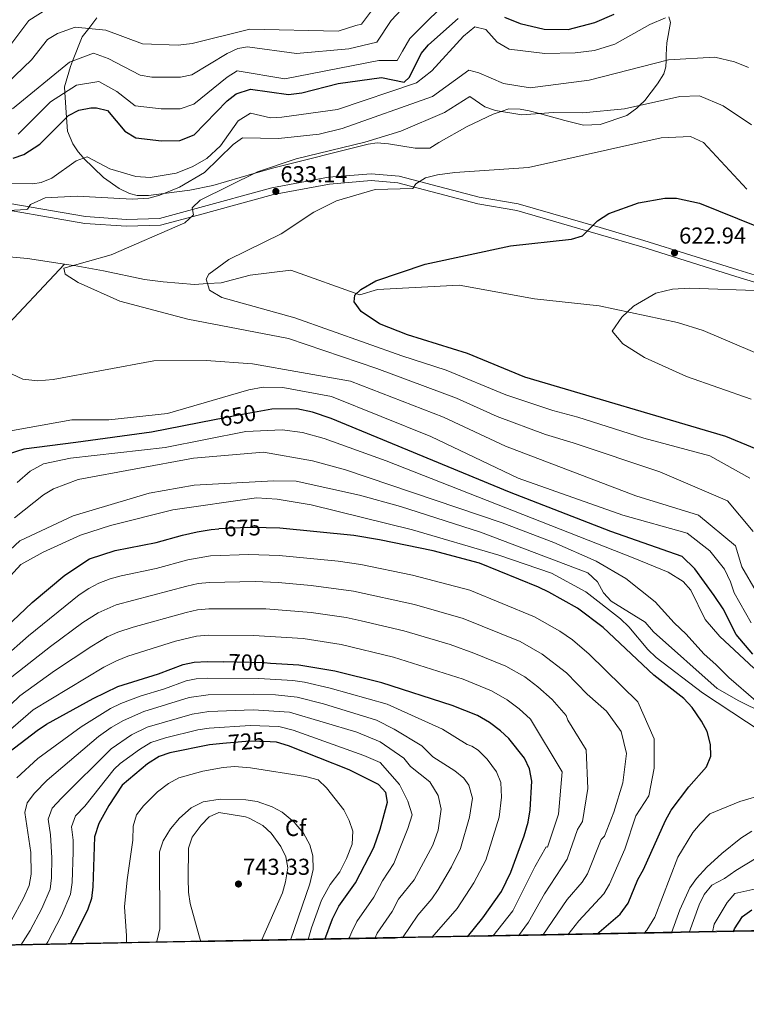
# Model space of a CAD drawing. Units: metres. Extents: x 627615 to 634512, y 4743496 to 4748252.
# Drawn here: x 629071 to 629387, y 4743496 to 4743924 of the extents above; entities that cross this region are included whole.
import ezdxf
from ezdxf.enums import TextEntityAlignment as Align

# ---------------------------------------------------------------- set-up
doc = ezdxf.new("R2010")
doc.units = ezdxf.units.M
doc.header["$MEASUREMENT"] = 0
doc.linetypes.add('DGN Style 3', pattern=[120.58494000000002, 86.13210000000001, -34.45284])
doc.linetypes.add('DGN Style 5', pattern=[60.29247, 25.83963, -34.45284])
for name, color, linetype, lineweight in [('Nivel 11', 7, 'Continuous', 0), ('Nivel 21', 7, 'Continuous', 0), ('Nivel 22', 7, 'Continuous', 0), ('Nivel 35', 7, 'Continuous', 0), ('Nivel 37', 7, 'Continuous', 0), ('Nivel 4', 7, 'Continuous', 0), ('Nivel 41', 7, 'Continuous', 0), ('Nivel 49', 7, 'Continuous', 0), ('Nivel 5', 7, 'Continuous', 0), ('Nivel 57', 7, 'Continuous', 0), ('Nivel 61', 7, 'Continuous', 0), ('Nivel 7', 7, 'Continuous', 0)]:
    doc.layers.add(name, color=color, linetype=linetype, lineweight=lineweight)
doc.styles.add('Style-Arial', font='txt')
doc.styles.add('Style-Helvetica-Narrow-Oblique', font='txt')

# ---------------------------------------------------------------- blocks, each defined once
blk = doc.blocks.new('5PATER_3')
at = {"layer": 'Nivel 7', "linetype": 'Continuous', "lineweight": 0}
h = blk.add_hatch(color=51, dxfattribs=at)
edge = h.paths.add_edge_path()
edge.add_ellipse((0.00102224200963974, -0.000518798828125), major_axis=(-1.095731442372465, -1.110710699892244), ratio=0.9994222409660318, start_angle=0, end_angle=360)

msp = doc.modelspace()

# ---------------------------------------------------------------- linework, layer by layer
at = {"layer": 'Nivel 11', "color": 142, "linetype": 'DGN Style 3', "lineweight": 13}
for points in [[(628881.7100000009, 4743824.4, 649.3000000000001), (628894.9400000013, 4743824.779999999, 648.37), (628931.4400000013, 4743820.9, 645.86), (628941.25, 4743824.369999999, 645.14), (628943.2600000016, 4743824.369999999, 645), (628953.3500000015, 4743824.369999999, 644.29), (628994.2899999991, 4743817.07, 641.36), (629012.3299999982, 4743824.199999999, 640), (629012.75, 4743824.369999999, 639.97), (629045.2800000012, 4743821.43, 640), (629058.9400000013, 4743821.609999999, 640.16), (629074.0700000003, 4743820.279999999, 639.34), (629090.0700000003, 4743817.880000001, 635.86)], [(628980.2399999984, 4743602.4, 670), (629002.8099999987, 4743629.91, 665), (629012.0899999999, 4743658.41, 660), (629020.5899999999, 4743681.76, 655), (629031.1999999993, 4743710.880000001, 650), (629040.6499999985, 4743747.130000001, 645), (629057.9100000001, 4743783.609999999, 640), (629090.0700000003, 4743817.880000001, 635.86)], [(629090.0700000003, 4743817.880000001, 635.86), (629094.0500000007, 4743817.279999999, 635), (629094.3099999987, 4743817.24, 634.91), (629107.0899999999, 4743814.960000001, 630.39), (629124.8900000006, 4743811.25, 629.1), (629132.9600000009, 4743810.24, 629.58), (629146.6400000006, 4743809.02, 630.27), (629152.2899999991, 4743809.390000001, 630), (629158.1799999997, 4743809.76, 629.02), (629170.9100000001, 4743813.07, 625.62), (629188.5700000003, 4743815.27, 625.13), (629218.4499999993, 4743804.57, 624.45), (629226.1499999985, 4743806.77, 622.6), (629261.7300000004, 4743808.76, 620.85), (629294.4299999997, 4743802.800000001, 620.63), (629322.5700000003, 4743799.67, 619.45), (629356.6900000013, 4743792.51, 617.74), (629367.8200000003, 4743789.07, 616.51), (629397.1000000015, 4743776.57, 615.35)]]:
    msp.add_polyline3d(points, dxfattribs=at)
at = {"layer": 'Nivel 21', "color": 7, "linetype": 'Continuous', "lineweight": 0}
msp.add_polyline3d([(629052.2800000012, 4743843.67, 640.92), (629098.9499999993, 4743835.6, 637.02), (629117.0500000007, 4743834.310000001, 636.47), (629131.7800000012, 4743834.75, 634.76), (629148.2399999984, 4743839.1, 633.46), (629180.9699999988, 4743848.189999999, 632.5), (629205.2899999991, 4743852.66, 631), (629223.4400000013, 4743854.189999999, 630.04), (629235.1000000015, 4743853.17, 629.36), (629269.8000000007, 4743844.02, 627.78), (629286.7100000009, 4743841.199999999, 626.89), (629322.1900000013, 4743830.859999999, 623.13), (629341.1499999985, 4743825.33, 622.65), (629381.9499999993, 4743812.529999999, 619.7), (629403.0799999982, 4743806.08, 619.02), (629478.2699999996, 4743785.890000001, 615.94), (629496.5399999991, 4743782.67, 614.37), (629557.370000001, 4743776.01, 610.0500000000001), (629577.4200000018, 4743774.98, 608.96), (629592.7899999991, 4743775.880000001, 608.21)], dxfattribs=at)
at = {"layer": 'Nivel 21', "color": 7, "linetype": 'DGN Style 3', "lineweight": 0}
msp.add_polyline3d([(629052.6600000001, 4743846.640000001, 640.92), (629099.3099999987, 4743838.58, 637.02), (629117.1099999994, 4743837.310000001, 636.47), (629131.3500000015, 4743837.74, 634.76), (629147.4200000018, 4743841.99, 633.46), (629180.3299999982, 4743851.119999999, 632.5), (629204.8900000006, 4743855.640000001, 631), (629223.4400000013, 4743857.199999999, 630.04), (629235.6400000006, 4743856.130000001, 629.36), (629270.4200000018, 4743846.960000001, 627.78), (629287.370000001, 4743844.130000001, 626.89), (629323.0300000012, 4743833.74, 623.13), (629342.0300000012, 4743828.210000001, 622.65), (629382.8299999982, 4743815.390000001, 619.7), (629403.879999999, 4743808.970000001, 619.02), (629478.9200000018, 4743788.82, 615.94), (629496.9800000004, 4743785.640000001, 614.37), (629557.6099999994, 4743779, 610.0500000000001), (629577.4100000001, 4743777.99, 608.96)], dxfattribs=at)
at = {"layer": 'Nivel 22', "color": 30, "linetype": 'DGN Style 5', "lineweight": 30, "flags": 128}
for points, elevation in [([(629175.4899999984, 4743753.92), (629165.9200000018, 4743752.15), (629155.2899999991, 4743750.1)], 650), ([(629177.7800000012, 4743703.140000001), (629169.879999999, 4743703.300000001), (629160.4200000018, 4743702.970000001), (629157.1900000013, 4743702.710000001)], 675), ([(629179.6799999997, 4743644.290000001), (629176.9600000009, 4743644.470000001), (629159.129999999, 4743644.92)], 700), ([(629179.5300000012, 4743610.15), (629170.4800000004, 4743610.449999999), (629158.9299999997, 4743609.41)], 725)]:
    msp.add_lwpolyline(points, dxfattribs=dict(at, elevation=elevation))
at = {"layer": 'Nivel 35', "color": 92, "linetype": 'DGN Style 3', "lineweight": 0}
for points in [[(629104.2199999988, 4743924.92, 667.08), (629100.6900000013, 4743920.359999999, 665), (629097.8200000003, 4743916.66, 663.51), (629093.6000000015, 4743906.130000001, 660), (629092.6700000018, 4743903.790000001, 659.17), (629090.129999999, 4743894.91, 655.9), (629090.3000000007, 4743892.48, 655), (629091.0300000012, 4743881.640000001, 650), (629091.4299999997, 4743875.73, 648.01), (629093.7399999984, 4743870.109999999, 646.37), (629096.0599999987, 4743866.66, 645.53), (629098.2100000009, 4743864.17, 645.03), (629098.3900000006, 4743864, 645), (629107.129999999, 4743855.51, 643.49), (629113.8399999999, 4743850.77, 642.48), (629118.3399999999, 4743848.58, 641.87), (629121.7100000009, 4743847.75, 641.44), (629126.629999999, 4743847.73, 640.84), (629133.3399999999, 4743848.57, 640), (629144.5799999982, 4743849.970000001, 638.3000000000001), (629154.5599999987, 4743852.060000001, 636.65), (629172.4100000001, 4743857.27, 635), (629181.120000001, 4743859.800000001, 635), (629222.0799999982, 4743870.040000001, 635), (629226.0500000007, 4743870.66, 635), (629231.0199999996, 4743870.25, 635), (629242.6400000006, 4743868.32, 635), (629248.9800000004, 4743868.26, 635), (629252.8599999994, 4743870.82, 635), (629265.1499999985, 4743877.699999999, 635), (629276.4499999993, 4743883.07, 635), (629279.9499999993, 4743884.23, 635), (629283.2699999996, 4743885.33, 635), (629288.25, 4743885.32, 635), (629292.1600000001, 4743884.58, 635), (629296.6799999997, 4743883.33, 635), (629307.6799999997, 4743880.279999999, 635), (629315.7399999984, 4743878.32, 635), (629323, 4743878.57, 635), (629334.6799999997, 4743882.529999999, 635), (629339, 4743885.630000001, 635), (629340.1600000001, 4743886.810000001, 635), (629342.379999999, 4743889.08, 635.15), (629347.9800000004, 4743896.210000001, 636.89), (629350.7300000004, 4743900.65, 638.36), (629351.629999999, 4743903.6, 639.24)], [(629351.629999999, 4743903.6, 639.24), (629351.6999999993, 4743906.48, 640), (629351.75, 4743908.91, 640.61), (629352.0700000003, 4743914.16, 641.95), (629353.5399999991, 4743922.93, 644.3100000000001), (629352.8399999999, 4743925.33, 645)]]:
    msp.add_polyline3d(points, dxfattribs=at)
at = {"layer": 'Nivel 4', "color": 30, "linetype": 'Continuous', "lineweight": 30, "flags": 128}
for points, elevation in [([(629281.4400000013, 4743925.290000001), (629288.1900000013, 4743922.560000001), (629298.6700000018, 4743919.970000001), (629309.1700000018, 4743919.83), (629320.7300000004, 4743922.92), (629329.1600000001, 4743926.560000001)], 650), ([(629067.7300000004, 4743863.99), (629072.4600000009, 4743865.560000001), (629079.3900000006, 4743870.07), (629091.8599999994, 4743882.470000001), (629096.2899999991, 4743884.76), (629101.5399999991, 4743885.84), (629103.9600000009, 4743885.859999999), (629108.8000000007, 4743884.66), (629116.2899999991, 4743875.699999999), (629121.1700000018, 4743872.73), (629132.3200000003, 4743871.540000001), (629140.2800000012, 4743871.59), (629146.5300000012, 4743874.1), (629160.7699999996, 4743888.9), (629164.7600000016, 4743891.859999999), (629171.0500000007, 4743893.970000001), (629187.4899999984, 4743891.65), (629193.2399999984, 4743892.4), (629209.1499999985, 4743896.42), (629227.8999999985, 4743898.949999999), (629237.8500000015, 4743897.050000001), (629240.0599999987, 4743899.15), (629245.1700000018, 4743909.460000001), (629248.3999999985, 4743913.290000001), (629261.25, 4743924.74)], 650), ([(629390.9499999993, 4743737.359999999), (629377.6499999985, 4743742.960000001), (629290.2300000004, 4743768.689999999), (629265.3900000006, 4743779.07), (629239.2600000016, 4743787.07), (629227.0399999991, 4743791.939999999), (629219.0399999991, 4743797.33), (629216.0799999982, 4743801.42), (629216.3099999987, 4743804.380000001), (629218.9400000013, 4743806.83), (629225.5399999991, 4743810.57), (629246.8900000006, 4743817.790000001), (629284.0899999999, 4743825.76), (629310.6000000015, 4743828.66), (629315.3900000006, 4743830.140000001), (629321.7899999991, 4743836.76), (629326.7199999988, 4743839.84), (629339.6700000018, 4743844.529999999), (629351.1799999997, 4743846.5), (629356.1799999997, 4743846.550000001), (629366.2699999996, 4743844.359999999), (629390.9800000004, 4743834.439999999)], 625), ([(629389.370000001, 4743648.210000001), (629382.120000001, 4743656.800000001), (629376.4899999984, 4743667.970000001), (629372.5799999982, 4743673.779999999), (629364.129999999, 4743685.43), (629358.6099999994, 4743690.710000001), (629327.6999999993, 4743701.619999999), (629283.6000000015, 4743718.720000001), (629206.0399999991, 4743750.74), (629197.9800000004, 4743753.550000001), (629191.1099999994, 4743754.970000001), (629180.2399999984, 4743754.790000001), (629175.4899999984, 4743753.92)], 650), ([(629155.2899999991, 4743750.1), (629127.8999999985, 4743744.82), (629094.9699999988, 4743740.35), (629072.4800000004, 4743737.390000001), (629065.6000000015, 4743735.26)], 650), ([(629055.9100000001, 4743651.800000001), (629076.0599999987, 4743670.75), (629090.2800000012, 4743682.6), (629101.0100000016, 4743689.66), (629112.1999999993, 4743693.390000001), (629129.9800000004, 4743696.83), (629141.379999999, 4743700.029999999), (629147.8000000007, 4743701.43), (629153.8599999994, 4743702.43), (629157.1900000013, 4743702.710000001)], 675), ([(629321.7100000009, 4743526.5), (629322.5799999982, 4743527.34), (629331.6999999993, 4743535.279999999), (629335.120000001, 4743540), (629339.4299999997, 4743550.26), (629341.9100000001, 4743554.609999999), (629351.4899999984, 4743575.98), (629353.8500000015, 4743580.390000001), (629361.629999999, 4743590.609999999), (629369.1999999993, 4743599.23), (629371.1000000015, 4743603.859999999), (629370.9400000013, 4743608.949999999), (629369.5100000016, 4743614.710000001), (629367.0599999987, 4743619.189999999), (629363.0399999991, 4743625.050000001), (629359.3399999999, 4743629.050000001), (629346.2800000012, 4743639.189999999), (629324.3399999999, 4743659.890000001), (629313.1700000018, 4743668.220000001), (629300.6600000001, 4743675.300000001), (629296.129999999, 4743677.43), (629270.5799999982, 4743687.83), (629250.4600000009, 4743693.189999999), (629227.120000001, 4743697.970000001), (629215.9400000013, 4743699.85), (629183.7699999996, 4743703.02), (629177.7800000012, 4743703.140000001)], 675), ([(629023.870000001, 4743526.67), (629036.8399999999, 4743531.359999999), (629039.8900000006, 4743532.59), (629045.4100000001, 4743535.77), (629050.1999999993, 4743540.77), (629053.2899999991, 4743544.699999999), (629056.4800000004, 4743551.01), (629057.5399999991, 4743556.800000001), (629056.7699999996, 4743561.76), (629053.8099999987, 4743574.279999999), (629052.879999999, 4743580.290000001), (629052.6099999994, 4743586.43), (629054.1900000013, 4743591.210000001), (629061.629999999, 4743601.199999999), (629065.8399999999, 4743605.710000001), (629078.1900000013, 4743615.050000001), (629082.3500000015, 4743617.82), (629102.5199999996, 4743628.960000001), (629113.3399999999, 4743634.199999999), (629131, 4743639.76), (629141.6600000001, 4743643.790000001), (629146.5500000007, 4743644.810000001), (629152.1999999993, 4743645.09), (629159.129999999, 4743644.92)], 700), ([(629265.3099999987, 4743525.439999999), (629272.0399999991, 4743533.59), (629280.0899999999, 4743545.060000001), (629284.1600000001, 4743553.52), (629290.0199999996, 4743569.220000001), (629291.6400000006, 4743575.18), (629292.6000000015, 4743580.640000001), (629293.2399999984, 4743593.060000001), (629292.25, 4743598.359999999), (629290.1600000001, 4743603.08), (629283.3399999999, 4743611.560000001), (629279.6999999993, 4743614.99), (629274.8900000006, 4743618.5), (629269.629999999, 4743621.609999999), (629258.6900000013, 4743625.9), (629228.0799999982, 4743635.77), (629207.620000001, 4743640.85), (629192.0199999996, 4743643.449999999), (629179.6799999997, 4743644.290000001)], 700), ([(629203.3299999982, 4743524.27), (629206.5899999999, 4743533.25), (629209.3299999982, 4743538.77), (629216.620000001, 4743548.869999999), (629224.6400000006, 4743564.26), (629227.4200000018, 4743572.130000001), (629230.5799999982, 4743583.949999999), (629229.8000000007, 4743588.17), (629226.6499999985, 4743591.58), (629213.8599999994, 4743598.02), (629187.4699999988, 4743608.41), (629182.3299999982, 4743610.07), (629179.5300000012, 4743610.15)], 725), ([(629158.9299999997, 4743609.41), (629153.1900000013, 4743608.9), (629135.9699999988, 4743605.33), (629131.2300000004, 4743603.76), (629126.1799999997, 4743600.609999999), (629115.120000001, 4743591.25), (629109.3399999999, 4743582.439999999), (629105.1000000015, 4743574.65), (629103.1600000001, 4743568.810000001), (629102.4400000013, 4743547.119999999), (629101.8299999982, 4743542.09), (629100.1999999993, 4743537.35), (629096.0799999982, 4743528.869999999), (629092.5899999999, 4743522.189999999)], 725), ([(629380.8599999994, 4743527.609999999), (629381.4100000001, 4743528.84), (629384.9200000018, 4743534.199999999), (629389.0199999996, 4743537.07)], 650)]:
    msp.add_lwpolyline(points, dxfattribs=dict(at, elevation=elevation))
at = {"layer": 'Nivel 49', "color": 7, "linetype": 'Continuous', "lineweight": 0, "extrusion": (0.05429215948047986, -0.1129211762611894, 0.9921195338116953), "elevation": -500836.9804781157, "flags": 128}
msp.add_lwpolyline([(2622862.014944814, 3970798.778348343), (2621137.612914827, 3971594.580417946), (2621203.829973277, 3971740.236698864)], dxfattribs=at)
at = {"layer": 'Nivel 5', "color": 30, "linetype": 'Continuous', "lineweight": 0, "flags": 128}
for points, elevation in [([(629069.9200000018, 4743874.43), (629084.0500000007, 4743888.4), (629095.2800000012, 4743895.73), (629105, 4743897.25), (629112.8200000003, 4743892.91), (629120.8000000007, 4743886.66), (629132.0799999982, 4743885.439999999), (629140.4100000001, 4743885.4), (629146.3999999985, 4743887.390000001), (629160.8000000007, 4743899.15), (629165.2199999988, 4743901.93), (629185.9200000018, 4743898.43), (629226.7199999988, 4743906.43), (629234.7199999988, 4743906.43), (629237.120000001, 4743910.43), (629240.3200000003, 4743916.029999999), (629260.3200000003, 4743936.029999999)], 655), ([(629102.7199999988, 4743909.630000001), (629109.120000001, 4743907.23), (629123.0700000003, 4743900.040000001), (629128.0199999996, 4743899.189999999), (629140.5300000012, 4743899.210000001), (629145.4400000013, 4743900.25), (629160.8200000003, 4743909.4), (629165.4299999997, 4743911.6), (629169.7399999984, 4743912.380000001), (629190.9600000009, 4743909.42), (629213.7600000016, 4743911.42), (629225.9200000018, 4743914.43), (629232.1999999993, 4743923.75), (629245.5100000016, 4743938.130000001)], 660), ([(628996.4600000009, 4743900.07), (629001.5599999987, 4743902.16), (629006.5100000016, 4743902.9), (629016.5199999996, 4743901.310000001), (629032.8399999999, 4743896.109999999), (629039.9800000004, 4743895.880000001), (629048.379999999, 4743897.109999999), (629053.129999999, 4743898.91), (629055.5100000016, 4743900.710000001), (629065.9400000013, 4743912.140000001), (629074.6000000015, 4743923.810000001), (629088.6799999997, 4743932.59)], 670), ([(629075.7199999988, 4743906.67), (629082.7600000016, 4743915.529999999), (629087.0100000016, 4743918.130000001), (629094.7699999996, 4743920.93), (629108.0899999999, 4743919.65), (629124.0199999996, 4743913.699999999), (629139.4800000004, 4743913.01), (629145.6000000015, 4743913.77), (629170.7199999988, 4743920.029999999), (629209.120000001, 4743919.23), (629216.7699999996, 4743921.6), (629219.1999999993, 4743922.16), (629225.7100000009, 4743930.890000001)], 665), ([(629099.9600000009, 4743864.550000001), (629109.7899999991, 4743859.27), (629121.1700000018, 4743855.98), (629127.3299999982, 4743855.57), (629138.6600000001, 4743857.4), (629145.5599999987, 4743860.109999999), (629151.9299999997, 4743863.74), (629157.879999999, 4743869.33), (629165.6099999994, 4743880.23), (629171.0399999991, 4743883.560000001), (629179.629999999, 4743881.540000001), (629184.629999999, 4743881.710000001), (629208.75, 4743885.09), (629243.1400000006, 4743896.75), (629249.7800000012, 4743901.9), (629263.6099999994, 4743917.029999999), (629268.5300000012, 4743921.029999999), (629273.3399999999, 4743919.93), (629278.2800000012, 4743914.380000001), (629283.5199999996, 4743911.290000001), (629299.0199999996, 4743909.43), (629312.0899999999, 4743909.689999999), (629320.5799999982, 4743910.779999999), (629329.4299999997, 4743913.449999999), (629344.5399999991, 4743922.08), (629351.3599999994, 4743925.029999999)], 645), ([(629067.4499999993, 4743885.390000001), (629092.3200000003, 4743905.630000001), (629102.7199999988, 4743909.630000001)], 660), ([(629061.4800000004, 4743893.050000001), (629075.7199999988, 4743906.67)], 665), ([(629167.5199999996, 4743872.85), (629183.1700000018, 4743872.439999999), (629200.879999999, 4743874.439999999), (629210.8599999994, 4743876.85), (629250.1000000015, 4743890.779999999), (629265.9699999988, 4743902.17), (629270.2100000009, 4743901.119999999), (629281.0300000012, 4743896.380000001), (629292.6000000015, 4743894.529999999), (629318.2800000012, 4743897.859999999), (629352.6700000018, 4743906.73), (629372.9400000013, 4743907.84), (629381.4600000009, 4743905.82), (629387.5100000016, 4743903.4)], 640), ([(629389.5500000007, 4743701.66), (629378.3500000015, 4743714.960000001), (629348.9499999993, 4743727.560000001), (629311.2800000012, 4743740.109999999), (629299.2699999996, 4743743.73), (629278.2800000012, 4743751.59), (629260.5500000007, 4743759.640000001), (629225.9699999988, 4743772.540000001), (629187.4899999984, 4743785.52), (629143.7300000004, 4743794), (629114.2300000004, 4743801.73), (629096.0899999999, 4743809.949999999), (629090.4400000013, 4743813.449999999), (629089.8299999982, 4743816.09), (629110.4499999993, 4743821.93), (629142.3900000006, 4743835.810000001), (629146.2600000016, 4743839.33), (629145.5500000007, 4743842.310000001), (629149.0399999991, 4743845.619999999), (629174.0199999996, 4743858.07), (629190.9100000001, 4743863.66), (629220.7300000004, 4743870.9), (629236.2800000012, 4743875.67), (629255.3200000003, 4743883.859999999), (629266.379999999, 4743890.83), (629272.8200000003, 4743886.300000001), (629277.5399999991, 4743884.619999999), (629288.8900000006, 4743882.790000001), (629302.6799999997, 4743883.74), (629315.4400000013, 4743883.65), (629333.5700000003, 4743885.34), (629357.7199999988, 4743890.74), (629366.1600000001, 4743891.040000001), (629376.5199999996, 4743886.67), (629388.8000000007, 4743878.49)], 635), ([(629060.3900000006, 4743840.890000001), (629073.6099999994, 4743841.57), (629074.0199999996, 4743841.710000001), (629075.3999999985, 4743843.85), (629081.6799999997, 4743846.65), (629095.6799999997, 4743847.43), (629119.5300000012, 4743846.09), (629126.7899999991, 4743846.550000001), (629131.620000001, 4743847.85), (629140.0700000003, 4743851.359999999), (629150.9699999988, 4743857.76), (629163.3900000006, 4743869.83), (629167.5199999996, 4743872.85)], 640), ([(629388.1499999985, 4743724.76), (629370.6499999985, 4743734.560000001), (629341.9499999993, 4743742.26), (629313.3200000003, 4743751.290000001), (629302.4600000009, 4743754.300000001), (629281.9400000013, 4743761.1), (629255.9899999984, 4743771.790000001), (629236.8000000007, 4743778.01), (629190.3000000007, 4743794.560000001), (629158.5, 4743803.359999999), (629153.2199999988, 4743806.57), (629151.6400000006, 4743811.32), (629152.8900000006, 4743813.51), (629161.5899999999, 4743819.83), (629184.2899999991, 4743831.1), (629198.5399999991, 4743840.460000001), (629208.3599999994, 4743845.380000001), (629225.2300000004, 4743850.33), (629241.5, 4743850.75), (629242.8200000003, 4743852.800000001), (629247.0799999982, 4743855.449999999), (629252.3500000015, 4743856.67), (629259.7800000012, 4743857.779999999), (629291.7899999991, 4743859.82), (629349.5, 4743872.790000001), (629362.3500000015, 4743873.390000001), (629367.8900000006, 4743870.790000001), (629386.7300000004, 4743850.41)], 630), ([(629035.5199999996, 4743853.43), (629076.3399999999, 4743852.77), (629079.9899999984, 4743853.390000001), (629084.620000001, 4743855.290000001), (629095.129999999, 4743862.85), (629099.9600000009, 4743864.550000001)], 645), ([(629388.7300000004, 4743759.199999999), (629360.5899999999, 4743769.060000001), (629342.3599999994, 4743777.25), (629332.8500000015, 4743783.26), (629328.1799999997, 4743788.689999999), (629332.5, 4743794.83), (629337.5199999996, 4743799.59), (629347.2800000012, 4743805.290000001), (629354.4100000001, 4743806.99), (629362.0100000016, 4743807.470000001), (629394.3099999987, 4743806.300000001)], 620), ([(629390.8299999982, 4743675.540000001), (629384.6499999985, 4743686.26), (629381.8500000015, 4743695.359999999), (629365.75, 4743708.66), (629338.4499999993, 4743717.07), (629281.8399999999, 4743738.65), (629254.9400000013, 4743751.26), (629214.4899999984, 4743766.960000001), (629171.879999999, 4743774.49), (629151.75, 4743775.99), (629129, 4743775.77), (629085.25, 4743767.67), (629078.4499999993, 4743767.09), (629072.0199999996, 4743767.790000001), (629067.4299999997, 4743769.98)], 640), ([(629388.6600000001, 4743661.970000001), (629381.25, 4743675), (629379.6799999997, 4743679.75), (629377.0899999999, 4743685.26), (629370.6499999985, 4743693.26), (629360.8500000015, 4743700.960000001), (629332.8500000015, 4743708.67), (629287.3599999994, 4743724.83), (629249.3299999982, 4743742.880000001), (629206.2300000004, 4743760.26), (629185.0599999987, 4743764.24), (629176.4800000004, 4743764.42), (629170.3299999982, 4743763.25), (629134.9100000001, 4743752.960000001), (629109.3900000006, 4743750.15), (629093.3200000003, 4743750.210000001), (629061.7600000016, 4743744.49)], 645), ([(629389.8599999994, 4743642.140000001), (629375.1099999994, 4743655.98), (629368.629999999, 4743663.279999999), (629362.4299999997, 4743676.130000001), (629359.0799999982, 4743679.83), (629352.6099999994, 4743683.890000001), (629337.3200000003, 4743690.210000001), (629229.9499999993, 4743732.27), (629203.0700000003, 4743742.060000001), (629193.6499999985, 4743744.640000001), (629184.7600000016, 4743745.779999999), (629168.8999999985, 4743745.09), (629133.9200000018, 4743738.109999999), (629092.7699999996, 4743733.57), (629080.9600000009, 4743730.970000001), (629075.1600000001, 4743727.859999999), (629069.5399999991, 4743722.880000001)], 655), ([(629390.6600000001, 4743627.99), (629378.9200000018, 4743638.17), (629373.4400000013, 4743643.699999999), (629368.1000000015, 4743648.380000001), (629360.4699999988, 4743657.040000001), (629355.1799999997, 4743661.93), (629346.9499999993, 4743671.040000001), (629334.2100000009, 4743681.140000001), (629321.2100000009, 4743688.67), (629302.9400000013, 4743696.890000001), (629280.4400000013, 4743705.369999999), (629212.3500000015, 4743728.369999999), (629197.8999999985, 4743732.359999999), (629176.6400000006, 4743736.130000001), (629146.2300000004, 4743733.439999999), (629095.9899999984, 4743724.25), (629085.3999999985, 4743720.199999999), (629080.9499999993, 4743717.51), (629068.3999999985, 4743707.57)], 660), ([(629394.120000001, 4743622.640000001), (629383.3599999994, 4743628.050000001), (629373.9400000013, 4743633.390000001), (629346.1499999985, 4743657.960000001), (629342.5100000016, 4743662.24), (629327.7600000016, 4743671.27), (629324.3999999985, 4743675), (629321.8500000015, 4743679.66), (629317.7100000009, 4743683.630000001), (629270.9699999988, 4743701.34), (629236.1600000001, 4743712.51), (629218.4100000001, 4743717.460000001), (629190.8200000003, 4743723.43), (629181, 4743723.689999999), (629146.5100000016, 4743721.790000001), (629126.9400000013, 4743718.290000001), (629093.9400000013, 4743708.470000001), (629070.6600000001, 4743697.57), (629064.2800000012, 4743691.609999999)], 665), ([(629392.9499999993, 4743614.699999999), (629367.5100000016, 4743631.470000001), (629347.3999999985, 4743646.83), (629343.7899999991, 4743650.290000001), (629335.4600000009, 4743660.15), (629331.8599999994, 4743663.619999999), (629316.8299999982, 4743675.310000001), (629301.7899999991, 4743683.470000001), (629278.9499999993, 4743691.390000001), (629241.4499999993, 4743702.310000001), (629197.4100000001, 4743713.25), (629182.6099999994, 4743715.640000001), (629173.5599999987, 4743716.220000001), (629137.2399999984, 4743711.050000001), (629110.1400000006, 4743704.27), (629097.1400000006, 4743700.08), (629080.8000000007, 4743692.609999999), (629071.1799999997, 4743687.290000001), (629063.6600000001, 4743679.02)], 670), ([(629109.9600000009, 4743680.970000001), (629114.7699999996, 4743682.279999999), (629129.9100000001, 4743685.59), (629143.6700000018, 4743689.27), (629153.5199999996, 4743690.970000001), (629170.2899999991, 4743691.560000001), (629183.4200000018, 4743691.24), (629209.0599999987, 4743688.68), (629218.9600000009, 4743687.26), (629241.4100000001, 4743682.640000001), (629266.3000000007, 4743676.060000001), (629294.4499999993, 4743664.560000001), (629305.5199999996, 4743658.27), (629310.9899999984, 4743654.449999999), (629318.2699999996, 4743648.27), (629339.3200000003, 4743627.51), (629346.5199999996, 4743611.51), (629346.5199999996, 4743598.710000001), (629344.120000001, 4743586.710000001), (629338.5199999996, 4743577.91), (629333.6900000013, 4743563.460000001), (629327.129999999, 4743548.310000001), (629324.6099999994, 4743544), (629313.8000000007, 4743532.290000001), (629308.9100000001, 4743526.26)], 680), ([(629063.2300000004, 4743646.359999999), (629074.4200000018, 4743656.27), (629096.4400000013, 4743674.050000001), (629100.620000001, 4743676.77), (629105.1000000015, 4743679.08), (629109.9600000009, 4743680.970000001)], 680), ([(629065.2300000004, 4743636.84), (629084.0899999999, 4743651.640000001), (629098.1000000015, 4743662.060000001), (629104.6799999997, 4743666.290000001), (629112.5399999991, 4743669.77), (629143.3299999982, 4743677.859999999), (629148.2300000004, 4743678.960000001), (629153.1999999993, 4743679.5), (629173.0399999991, 4743679.810000001), (629183.0799999982, 4743679.470000001), (629197.4200000018, 4743678.17), (629215.7300000004, 4743675.73), (629242.2199999988, 4743669.890000001), (629263.4800000004, 4743663.800000001), (629288.2399999984, 4743653.83), (629297.8599999994, 4743648.33), (629308.3900000006, 4743640.16), (629317.2899999991, 4743630.92), (629325.7199999988, 4743623.51), (629332.120000001, 4743614.710000001), (629334.5199999996, 4743605.109999999), (629332.9200000018, 4743592.310000001), (629328.9200000018, 4743579.51), (629324.9200000018, 4743569.109999999), (629323.4200000018, 4743567.76), (629317.5100000016, 4743552.710000001), (629315.2399999984, 4743549.130000001), (629308.6099999994, 4743541.560000001), (629298.0599999987, 4743526.050000001)], 685), ([(629054.7699999996, 4743615.01), (629070.6499999985, 4743630.220000001), (629085.7899999991, 4743640.99), (629102, 4743651.800000001), (629108.7300000004, 4743655.810000001), (629113.2800000012, 4743657.91), (629119.8999999985, 4743660.07), (629143, 4743666.43), (629147.8999999985, 4743667.52), (629152.8599999994, 4743668.029999999), (629177.6799999997, 4743667.93), (629197.3399999999, 4743666.41), (629212.5100000016, 4743664.189999999), (629219.1600000001, 4743662.779999999), (629237.7100000009, 4743658.380000001), (629257.7399999984, 4743652.51), (629268.1099999994, 4743648.77), (629282.0399999991, 4743643.09), (629290.1999999993, 4743638.380000001), (629295.9600000009, 4743634.140000001), (629302.1600000001, 4743628.619999999), (629308.25, 4743621.640000001), (629308.9200000018, 4743619.51), (629316.9200000018, 4743606.710000001), (629317.7199999988, 4743589.91), (629315.3200000003, 4743575.51), (629313.1400000006, 4743572.050000001), (629308.7100000009, 4743559.07), (629298.7699999996, 4743544.1), (629291.8299999982, 4743531.75), (629287.4699999988, 4743525.859999999)], 690), ([(629059.9600000009, 4743609.83), (629076.5, 4743624.02), (629107.1900000013, 4743642.6), (629112.7300000004, 4743645.449999999), (629117.7100000009, 4743647.449999999), (629138.3900000006, 4743653.949999999), (629147.5599999987, 4743656.119999999), (629152.5300000012, 4743656.560000001), (629172.3200000003, 4743656.33), (629193.8200000003, 4743655.02), (629210.3900000006, 4743652.449999999), (629233.2300000004, 4743646.949999999), (629263.3999999985, 4743637.34), (629275.8299999982, 4743632.35), (629282.5500000007, 4743628.439999999)], 695), ([(629249.7699999996, 4743525.15), (629260.9100000001, 4743537.720000001), (629268.0399999991, 4743548.84), (629273.25, 4743558.68), (629279.129999999, 4743577.34), (629280.1400000006, 4743586.130000001), (629279.8399999999, 4743592.49), (629277.9600000009, 4743597.109999999), (629273.8299999982, 4743602.630000001), (629269.9200000018, 4743606.470000001), (629267.2800000012, 4743608.34), (629265.2199999988, 4743609.01), (629254.4200000018, 4743615.609999999), (629230.3500000015, 4743626.57), (629205.6700000018, 4743633.540000001), (629194.5, 4743636.1), (629189.4200000018, 4743636.82), (629174.5799999982, 4743637.689999999), (629152.3999999985, 4743637.85), (629147.4200000018, 4743637.52), (629142.9800000004, 4743636.609999999), (629133.5799999982, 4743633.210000001), (629123, 4743630.029999999), (629114.5599999987, 4743626.83), (629110.0399999991, 4743624.66), (629097.4100000001, 4743616.65), (629078.4499999993, 4743602.970000001), (629069.3299999982, 4743594.560000001)], 705), ([(629237.129999999, 4743524.91), (629243.7100000009, 4743534.810000001), (629249.7699999996, 4743541.85), (629252.5799999982, 4743545.99), (629258.4100000001, 4743555.800000001), (629262.3299999982, 4743563.84), (629266.1999999993, 4743577.460000001), (629267.4699999988, 4743585.65), (629265.8399999999, 4743591.279999999), (629263.7100000009, 4743594.35), (629259.8200000003, 4743597.609999999), (629250.2199999988, 4743603.609999999), (629245.4200000018, 4743608.41), (629233.4200000018, 4743615.609999999), (629225.8000000007, 4743619.57), (629202.6999999993, 4743626.609999999), (629191.2300000004, 4743629.57), (629181.8299999982, 4743630.550000001), (629172.1099999994, 4743630.939999999), (629152.6000000015, 4743630.609999999), (629144.3099999987, 4743629.42), (629124.5500000007, 4743623.300000001), (629115.7800000012, 4743619.449999999), (629110.4600000009, 4743616.32), (629104.9299999997, 4743612.42), (629082.5700000003, 4743593.49), (629077.0399999991, 4743587.91), (629073.9499999993, 4743583.689999999), (629072.8299999982, 4743579.380000001), (629075.4600000009, 4743562.060000001), (629075.6000000015, 4743552.619999999), (629074.6900000013, 4743547.65), (629072.3200000003, 4743542.15), (629066.9600000009, 4743532.27)], 710), ([(629282.5500000007, 4743628.439999999), (629287.8299999982, 4743624.57), (629292.7699999996, 4743620.02), (629306.5199999996, 4743597.109999999), (629304.9200000018, 4743578.710000001), (629300.120000001, 4743564.310000001), (629299.4699999988, 4743564.529999999), (629294.6400000006, 4743555.779999999), (629285.0399999991, 4743536.619999999), (629276.3599999994, 4743525.65)], 695), ([(629225.1099999994, 4743524.68), (629226.120000001, 4743526.91), (629232.620000001, 4743536.4), (629235.3900000006, 4743541.720000001), (629242.1000000015, 4743550.18), (629250.2199999988, 4743565.210000001), (629252.620000001, 4743571.810000001), (629253.8200000003, 4743580.810000001), (629252.620000001, 4743586.810000001), (629249.0199999996, 4743592.810000001), (629240.620000001, 4743599.41), (629237.620000001, 4743603.01), (629227.4200000018, 4743610.210000001), (629217.2199999988, 4743614.41), (629187.9600000009, 4743623.050000001), (629172.1900000013, 4743624.109999999), (629152.8000000007, 4743623.369999999), (629145.6400000006, 4743622.24), (629126.1000000015, 4743616.57), (629119.2399999984, 4743613.17), (629110.3500000015, 4743607.1), (629088.7399999984, 4743585.720000001), (629084.7399999984, 4743581.27), (629082.9400000013, 4743576.550000001), (629083.9800000004, 4743569.689999999), (629084.6700000018, 4743559.710000001), (629084.4800000004, 4743550.99), (629083.8099999987, 4743546.040000001), (629080.2399999984, 4743537.720000001), (629075.120000001, 4743528.18), (629071.1000000015, 4743521.790000001)], 715), ([(629213.75, 4743524.470000001), (629214.9800000004, 4743527.59), (629217.2100000009, 4743532.07), (629224.620000001, 4743542.640000001), (629228.3200000003, 4743549.73), (629233.370000001, 4743557.220000001), (629239.4200000018, 4743572.41), (629241.2199999988, 4743578.41), (629239.4200000018, 4743584.41), (629235.8200000003, 4743591.609999999), (629227.4200000018, 4743601.210000001), (629220.3099999987, 4743604.25), (629189.5300000012, 4743615.23), (629183.2699999996, 4743616.810000001), (629170.7800000012, 4743617.279999999), (629152.9899999984, 4743616.140000001), (629148.0599999987, 4743615.32), (629134.0199999996, 4743611.91), (629127.6499999985, 4743609.85), (629122.7100000009, 4743606.890000001), (629114.3200000003, 4743600.74), (629111.7300000004, 4743598.300000001), (629098.9200000018, 4743582.119999999), (629094.9200000018, 4743577.960000001), (629093.0899999999, 4743573.25), (629093.879999999, 4743567.4), (629093.8399999999, 4743562.4), (629093.4600000009, 4743549.050000001), (629092.7600000016, 4743543.869999999), (629088.8599999994, 4743534.66), (629082.8900000006, 4743523.17), (629082.1700000018, 4743522)], 720), ([(629117.0700000003, 4743522.65), (629117.129999999, 4743525.85), (629116.25, 4743538.41), (629117.4299999997, 4743550.220000001), (629119.8099999987, 4743567.34), (629120.0100000016, 4743573.43), (629121.4600000009, 4743578.4), (629124.5199999996, 4743582.35), (629130.5300000012, 4743588.43), (629135.3299999982, 4743592.07), (629139.8200000003, 4743594.49), (629150.3000000007, 4743597.390000001), (629159.0500000007, 4743598.98), (629164.0199999996, 4743599.43), (629170.9800000004, 4743598.869999999), (629194.8900000006, 4743595.07), (629200.370000001, 4743593.609999999), (629203.9899999984, 4743590.130000001), (629211.5700000003, 4743580.529999999), (629213.8200000003, 4743575.99), (629215.4499999993, 4743571.27), (629215.1900000013, 4743565.59), (629212.7899999991, 4743559.41), (629209.8200000003, 4743553.689999999), (629205.6600000001, 4743548.130000001), (629201.8099999987, 4743541.33), (629197.5100000016, 4743529.27), (629196.0899999999, 4743524.140000001)], 730), ([(629129.9499999993, 4743522.890000001), (629130.4699999988, 4743523.93), (629131.5, 4743528.82), (629131.3599999994, 4743562.34), (629132.9699999988, 4743567.1), (629136.1499999985, 4743572.369999999), (629140.0899999999, 4743577.02), (629145.2399999984, 4743581.529999999), (629150.4200000018, 4743584.08), (629157.8000000007, 4743585.210000001), (629168.9299999997, 4743585), (629173.870000001, 4743584.23), (629180.3399999999, 4743581.869999999), (629184.7899999991, 4743579.609999999), (629190.0300000012, 4743575.189999999), (629194.0599999987, 4743570.41), (629196.7300000004, 4743565.33), (629198.120000001, 4743560.529999999), (629198.2300000004, 4743554.67), (629196.7300000004, 4743548.43), (629188.3099999987, 4743523.99)], 735), ([(629342.0599999987, 4743526.880000001), (629343.2800000012, 4743528.27), (629346.7399999984, 4743533.859999999), (629356.7699999996, 4743560.07), (629363.2699999996, 4743570.73), (629366.4600000009, 4743574.57), (629370.6900000013, 4743578.779999999), (629383.6900000013, 4743584.189999999), (629394.6000000015, 4743587.470000001)], 670), ([(629175.7699999996, 4743523.76), (629184.8900000006, 4743544.449999999), (629186.25, 4743549.310000001), (629187.2699999996, 4743555.43), (629186.3200000003, 4743560.130000001), (629184.1099999994, 4743564.619999999), (629179.9400000013, 4743570.390000001), (629176.3099999987, 4743573.800000001), (629170.4699999988, 4743577.02), (629168.8500000015, 4743577.49), (629157.2600000016, 4743579.369999999), (629152.9899999984, 4743577.57), (629149.5199999996, 4743573.960000001), (629145.5899999999, 4743568.67), (629144.0500000007, 4743563.890000001), (629143.8599999994, 4743550.74), (629144.0899999999, 4743544.82), (629144.7600000016, 4743539.859999999), (629148.5199999996, 4743526.18), (629149.4499999993, 4743523.26)], 740), ([(629354.0399999991, 4743527.109999999), (629357.5899999999, 4743537.18), (629362.0300000012, 4743546.67), (629364.879999999, 4743550.77), (629369.379999999, 4743555.619999999), (629375.9800000004, 4743561.640000001), (629384.1600000001, 4743568.220000001), (629388.9899999984, 4743571.300000001)], 665), ([(629361.7600000016, 4743527.25), (629366.1099999994, 4743539.220000001), (629368.2800000012, 4743543.720000001), (629371.5399999991, 4743547.82), (629377.1099999994, 4743550.699999999), (629382.0500000007, 4743554.27), (629390.8500000015, 4743559.630000001)], 660), ([(629371.8599999994, 4743527.439999999), (629372.6000000015, 4743530.91), (629378.1900000013, 4743540.359999999), (629381.629999999, 4743544.220000001), (629394.6700000018, 4743547.17)], 655)]:
    msp.add_lwpolyline(points, dxfattribs=dict(at, elevation=elevation))
at = {"layer": 'Nivel 57', "color": 92, "linetype": 'DGN Style 3', "lineweight": 0}
for points in [[(629352.8399999999, 4743925.33, 645), (629353.5399999991, 4743922.93, 644.3100000000001), (629352.0700000003, 4743914.16, 641.95), (629351.75, 4743908.91, 640.61), (629351.6999999993, 4743906.48, 640), (629351.629999999, 4743903.6, 639.24), (629350.7300000004, 4743900.65, 638.36), (629347.9800000004, 4743896.210000001, 636.89), (629342.379999999, 4743889.08, 635.15), (629340.1600000001, 4743886.810000001, 635), (629339, 4743885.630000001, 635), (629334.6799999997, 4743882.529999999, 635), (629323, 4743878.57, 635), (629315.7399999984, 4743878.32, 635), (629307.6799999997, 4743880.279999999, 635), (629296.6799999997, 4743883.33, 635), (629292.1600000001, 4743884.58, 635), (629288.25, 4743885.32, 635), (629283.2699999996, 4743885.33, 635), (629279.9499999993, 4743884.23, 635), (629276.4499999993, 4743883.07, 635), (629265.1499999985, 4743877.699999999, 635), (629252.8599999994, 4743870.82, 635), (629248.9800000004, 4743868.26, 635), (629242.6400000006, 4743868.32, 635), (629231.0199999996, 4743870.25, 635), (629226.0500000007, 4743870.66, 635), (629222.0799999982, 4743870.040000001, 635), (629181.120000001, 4743859.800000001, 635), (629172.4100000001, 4743857.27, 635), (629154.5599999987, 4743852.060000001, 636.65), (629144.5799999982, 4743849.970000001, 638.3000000000001), (629133.3399999999, 4743848.57, 640), (629126.629999999, 4743847.73, 640.84), (629121.7100000009, 4743847.75, 641.44), (629118.3399999999, 4743848.58, 641.87), (629113.8399999999, 4743850.77, 642.48), (629107.129999999, 4743855.51, 643.49), (629098.3900000006, 4743864, 645), (629098.2100000009, 4743864.17, 645.03), (629096.0599999987, 4743866.66, 645.53), (629093.7399999984, 4743870.109999999, 646.37), (629091.4299999997, 4743875.73, 648.01), (629091.0300000012, 4743881.640000001, 650), (629090.3000000007, 4743892.48, 655), (629090.129999999, 4743894.91, 655.9), (629092.6700000018, 4743903.790000001, 659.17), (629093.6000000015, 4743906.130000001, 660), (629097.8200000003, 4743916.66, 663.51), (629100.6900000013, 4743920.359999999, 665), (629104.2199999988, 4743924.92, 667.08)], [(627700.9299999997, 4743496.029999999, 730.69), (629597.1499999985, 4743531.68, 630.98)]]:
    msp.add_polyline3d(points, dxfattribs=at)
at = {"layer": 'Nivel 61', "color": 7, "linetype": 'Continuous', "lineweight": 0}
msp.add_3dface([(627700.9299999997, 4743496.029999999), (627615.120000001, 4748122.810000001), (634421.6700000018, 4748252.470000001), (634512.1400000006, 4743625.76)], dxfattribs=at)

# ---------------------------------------------------------------- block references
at = {"layer": 'Nivel 7', "color": 51, "linetype": 'Continuous', "lineweight": 0}
for p in [(629182, 4743849.460000001, 633.14), (629355.3399999999, 4743822.800000001, 622.94), (629165.75, 4743548.33, 743.33)]:
    msp.add_blockref('5PATER_3', p, dxfattribs=at)

# ---------------------------------------------------------------- texts
at = {"layer": 'Nivel 37', "color": 92, "linetype": 'Continuous', "lineweight": 0, "style": 'Style-Arial'}
msp.add_text('Cf', height=6.99996, dxfattribs=at).set_placement((629190.6087632254, 4743572.70998, 735.51), align=Align.MIDDLE_CENTER)
at = {"layer": 'Nivel 41', "color": 7, "linetype": 'Continuous', "lineweight": 0, "style": 'Style-Arial'}
for s, p in [('633.14', (629183.9899999984, 4743853.460000001, 633.14)), ('622.94', (629357.3299999982, 4743826.800000001, 622.94)), ('743.33', (629167.7399999984, 4743552.33, 743.33))]:
    msp.add_text(s, height=6.99996, dxfattribs=at).set_placement(p)
at = {"layer": 'Nivel 41', "color": 7, "linetype": 'Continuous', "lineweight": 0, "style": 'Style-Helvetica-Narrow-Oblique'}
for s, height, rotation, p in [('650', 6.99996, 10.91961856077546, (629165.4580840506, 4743752.061279032, 650)), ('675', 6.9999, 1.973890909780013, (629167.5007470362, 4743703.223634265, 675)), ('700', 6.99996, 358.5655912248707, (629169.3809727356, 4743644.668726418, 700)), ('725', 6.99996, 5.114960190511417, (629169.2321985066, 4743610.329822889, 725))]:
    msp.add_text(s, height=height, rotation=rotation, dxfattribs=at).set_placement(p, align=Align.MIDDLE_CENTER)

doc.saveas('drawing.dxf')
